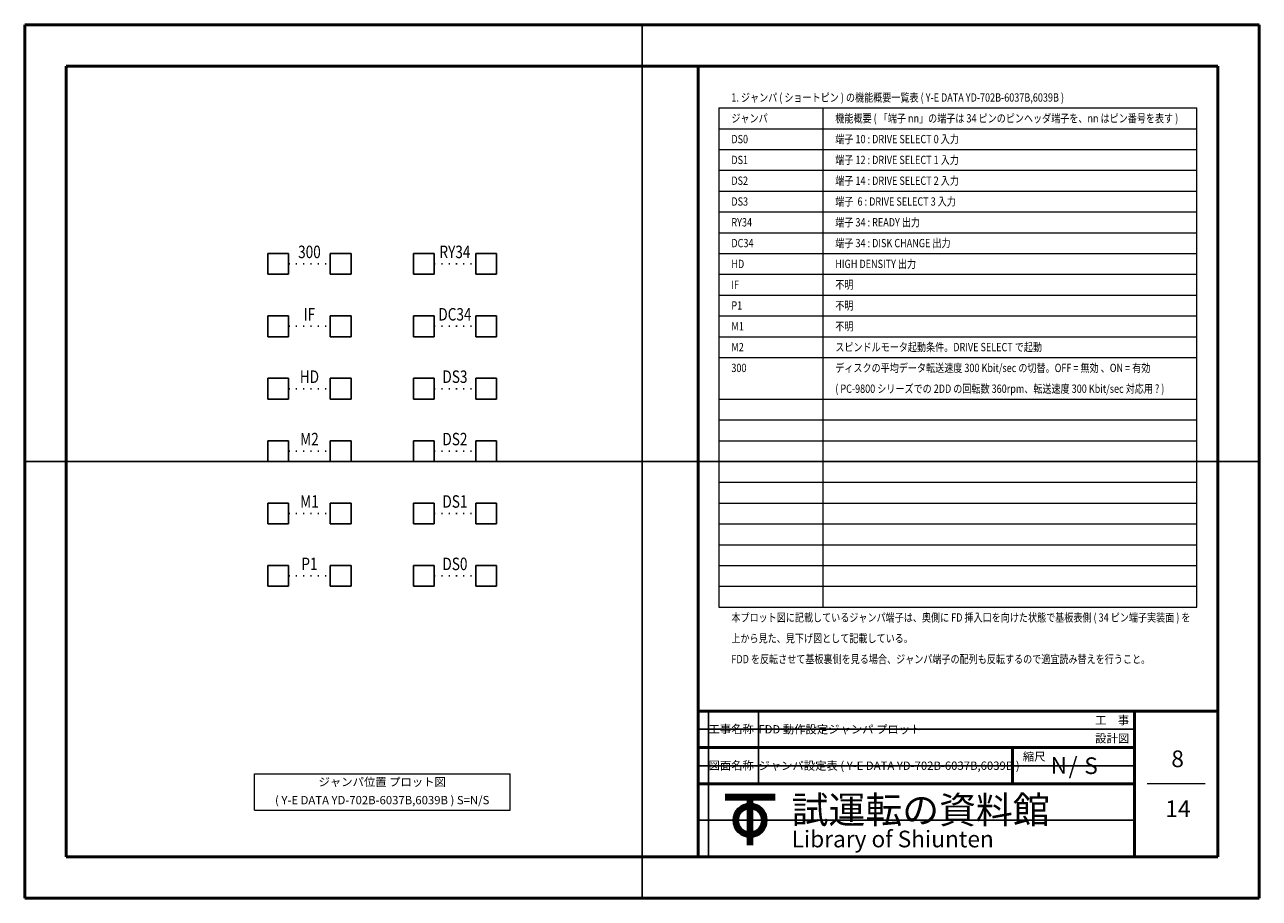
# Model space of a CAD drawing. Units: millimetres. Extents: x 0 to 297, y 0 to 210.
import ezdxf
from ezdxf.enums import TextEntityAlignment as Align

# ---------------------------------------------------------------- set-up
doc = ezdxf.new("R2010")
doc.units = ezdxf.units.MM
doc.linetypes.add('SXF_点線', pattern=[1.75, 0.25, -1.5])
for name, color, linetype, lineweight in [('D-STR-HTXT', 7, 'Continuous', 13), ('D-STR-STRD', 4, 'Continuous', 25), ('D-STR-STRF', 30, 'Continuous', 25), ('D-STR-TXT', 7, 'Continuous', 13), ('D-TTL', 2, 'Continuous', 50)]:
    doc.layers.add(name, color=color, linetype=linetype, lineweight=lineweight)
doc.styles.add('ms gothic', font='msgothic.ttc')

msp = doc.modelspace()

# ---------------------------------------------------------------- linework, layer by layer
at = {"layer": 'D-STR-HTXT'}
for p, q in [((55.25, 29.9), (116.75, 29.9)), ((55.25, 21.15), (55.25, 29.9)), ((116.75, 21.15), (116.75, 29.9)), ((55.25, 21.15), (116.75, 21.15))]:
    msp.add_line(p, q, dxfattribs=at)
at = {"layer": 'D-STR-STRD'}
for p, q in [((58.5, 150), (58.5, 155)), ((58.5, 155), (63.5, 155)), ((63.5, 150), (63.5, 155)), ((73.5, 150), (73.5, 155)), ((73.5, 155), (78.5, 155)), ((78.5, 150), (78.5, 155)), ((93.5, 150), (93.5, 155)), ((93.5, 155), (98.5, 155)), ((98.5, 150), (98.5, 155)), ((108.5, 150), (108.5, 155)), ((108.5, 155), (113.5, 155)), ((113.5, 150), (113.5, 155)), ((58.5, 150), (63.5, 150)), ((73.5, 150), (78.5, 150)), ((93.5, 150), (98.5, 150)), ((108.5, 150), (113.5, 150)), ((58.5, 135), (58.5, 140)), ((58.5, 140), (63.5, 140)), ((63.5, 135), (63.5, 140)), ((73.5, 135), (73.5, 140)), ((73.5, 140), (78.5, 140)), ((78.5, 135), (78.5, 140)), ((93.5, 135), (93.5, 140)), ((93.5, 140), (98.5, 140)), ((98.5, 135), (98.5, 140)), ((108.5, 135), (108.5, 140)), ((108.5, 140), (113.5, 140)), ((113.5, 135), (113.5, 140)), ((58.5, 135), (63.5, 135)), ((73.5, 135), (78.5, 135)), ((93.5, 135), (98.5, 135)), ((108.5, 135), (113.5, 135)), ((58.5, 120), (58.5, 125)), ((58.5, 125), (63.5, 125)), ((63.5, 120), (63.5, 125)), ((73.5, 120), (73.5, 125)), ((73.5, 125), (78.5, 125)), ((78.5, 120), (78.5, 125)), ((93.5, 120), (93.5, 125)), ((93.5, 125), (98.5, 125)), ((98.5, 120), (98.5, 125)), ((108.5, 120), (108.5, 125)), ((108.5, 125), (113.5, 125)), ((113.5, 120), (113.5, 125)), ((58.5, 120), (63.5, 120)), ((73.5, 120), (78.5, 120)), ((93.5, 120), (98.5, 120)), ((108.5, 120), (113.5, 120)), ((58.5, 105), (58.5, 110)), ((58.5, 110), (63.5, 110)), ((63.5, 105), (63.5, 110)), ((73.5, 105), (73.5, 110)), ((73.5, 110), (78.5, 110)), ((78.5, 105), (78.5, 110)), ((93.5, 105), (93.5, 110)), ((93.5, 110), (98.5, 110)), ((98.5, 105), (98.5, 110)), ((108.5, 105), (108.5, 110)), ((108.5, 110), (113.5, 110)), ((113.5, 105), (113.5, 110)), ((58.5, 105), (63.5, 105)), ((73.5, 105), (78.5, 105)), ((93.5, 105), (98.5, 105)), ((108.5, 105), (113.5, 105)), ((58.5, 90), (58.5, 95)), ((58.5, 95), (63.5, 95)), ((63.5, 90), (63.5, 95)), ((73.5, 90), (73.5, 95)), ((73.5, 95), (78.5, 95)), ((78.5, 90), (78.5, 95)), ((93.5, 90), (93.5, 95)), ((93.5, 95), (98.5, 95)), ((98.5, 90), (98.5, 95)), ((108.5, 90), (108.5, 95)), ((108.5, 95), (113.5, 95)), ((113.5, 90), (113.5, 95)), ((58.5, 90), (63.5, 90)), ((73.5, 90), (78.5, 90)), ((93.5, 90), (98.5, 90)), ((108.5, 90), (113.5, 90)), ((58.5, 75), (58.5, 80)), ((58.5, 80), (63.5, 80)), ((63.5, 75), (63.5, 80)), ((73.5, 75), (73.5, 80)), ((73.5, 80), (78.5, 80)), ((78.5, 75), (78.5, 80)), ((93.5, 75), (93.5, 80)), ((93.5, 80), (98.5, 80)), ((98.5, 75), (98.5, 80)), ((108.5, 75), (108.5, 80)), ((108.5, 80), (113.5, 80)), ((113.5, 75), (113.5, 80)), ((58.5, 75), (63.5, 75)), ((73.5, 75), (78.5, 75)), ((93.5, 75), (98.5, 75)), ((108.5, 75), (113.5, 75))]:
    msp.add_line(p, q, dxfattribs=at)
at = {"layer": 'D-STR-STRF', "color": 36, "linetype": 'SXF_点線'}
msp.add_line((63.5, 152.5), (73.5, 152.5), dxfattribs=at)
at = {"layer": 'D-STR-STRF', "color": 7, "linetype": 'SXF_点線'}
for p, q in [((98.5, 152.5), (108.5, 152.5)), ((63.5, 137.5), (73.5, 137.5))]:
    msp.add_line(p, q, dxfattribs=at)
at = {"layer": 'D-STR-STRF', "color": 6, "linetype": 'SXF_点線'}
for p, q in [((98.5, 137.5), (108.5, 137.5)), ((63.5, 122.5), (73.5, 122.5))]:
    msp.add_line(p, q, dxfattribs=at)
at = {"layer": 'D-STR-STRF', "color": 21, "linetype": 'SXF_点線'}
for p, q in [((98.5, 122.5), (108.5, 122.5)), ((63.5, 107.5), (73.5, 107.5))]:
    msp.add_line(p, q, dxfattribs=at)
at = {"layer": 'D-STR-STRF', "color": 3, "linetype": 'SXF_点線'}
for p, q in [((98.5, 107.5), (108.5, 107.5)), ((63.5, 92.5), (73.5, 92.5))]:
    msp.add_line(p, q, dxfattribs=at)
at = {"layer": 'D-STR-STRF', "linetype": 'SXF_点線'}
for p, q in [((98.5, 92.5), (108.5, 92.5)), ((63.5, 77.5), (73.5, 77.5))]:
    msp.add_line(p, q, dxfattribs=at)
at = {"layer": 'D-STR-STRF', "color": 252, "linetype": 'SXF_点線'}
msp.add_line((98.5, 77.5), (108.5, 77.5), dxfattribs=at)
at = {"layer": 'D-STR-TXT'}
for p, q in [((167, 190), (282, 190)), ((167, 190), (167, 70)), ((192, 190), (192, 70)), ((282, 70), (282, 190)), ((167, 185), (282, 185)), ((167, 180), (282, 180)), ((167, 175), (282, 175)), ((167, 170), (282, 170)), ((167, 165), (282, 165)), ((167, 160), (282, 160)), ((167, 155), (282, 155)), ((167, 150), (282, 150)), ((167, 145), (282, 145)), ((167, 140), (282, 140)), ((167, 135), (282, 135)), ((167, 130), (282, 130)), ((167, 120), (282, 120)), ((167, 115), (282, 115)), ((167, 110), (282, 110)), ((167, 105), (282, 105)), ((167, 100), (282, 100)), ((167, 95), (282, 95)), ((167, 90), (282, 90)), ((167, 85), (282, 85)), ((167, 80), (282, 80)), ((167, 75), (282, 75)), ((167, 70), (282, 70)), ((284, 27.5), (270, 27.5))]:
    msp.add_line(p, q, dxfattribs=at)
at = {"layer": 'D-TTL', "color": 7}
for p, q in [((0, 0), (0, 210)), ((297, 210), (0, 210)), ((297, 0), (297, 210)), ((0, 0), (297, 0))]:
    msp.add_line(p, q, dxfattribs=at)
at = {"layer": 'D-TTL'}
for p, q in [((287, 200), (10, 200)), ((10, 200), (10, 10)), ((162, 200), (162, 45)), ((287, 10), (287, 200)), ((162, 10), (162, 45)), ((162, 45), (287, 45)), ((267, 45), (267, 10)), ((162, 36.25), (267, 36.25)), ((237.6, 36.25), (237.6, 27.5)), ((267, 27.5), (162, 27.5)), ((168.5, 24.75), (180.5, 24.75)), ((168.5, 24.6), (180.5, 24.6)), ((168.5, 24.45), (180.5, 24.45)), ((168.5, 24.3), (180.5, 24.3)), ((168.5, 24.15), (180.5, 24.15)), ((168.5, 24), (180.5, 24)), ((168.5, 23.85), (180.5, 23.85)), ((174.05, 24.75), (174.05, 12.75)), ((174.2, 24.75), (174.2, 12.75)), ((174.35, 24.75), (174.35, 12.75)), ((174.5, 24.75), (174.5, 12.75)), ((174.65, 24.75), (174.65, 12.75)), ((174.8, 24.75), (174.8, 12.75)), ((174.95, 24.75), (174.95, 12.75)), ((10, 10), (287, 10))]:
    msp.add_line(p, q, dxfattribs=at)
for radius in [3.9, 3.75, 3.6, 3.45, 3.3, 3.15, 3]:
    msp.add_circle((174.5, 18.75), radius, dxfattribs=at)
at = {"layer": 'Defpoints'}
for p, q in [((148.5, 210), (148.5, 0)), ((0, 105), (297, 105)), ((164.5, 10), (164.5, 45)), ((176.5, 27.5), (176.5, 45)), ((162, 40.625), (267, 40.625)), ((162, 31.875), (267, 31.875)), ((162, 18.75), (267, 18.75))]:
    msp.add_line(p, q, dxfattribs=at)

# ---------------------------------------------------------------- texts
at = {"layer": 'D-STR-TXT', "style": 'ms gothic', "width": 0.8}
for s, p in [('1. ジャンパ ( ショートピン ) の機能概要一覧表 ( Y-E DATA YD-702B-6037B,6039B )', (170, 192.5)), ('ジャンパ', (170, 187.5)), ('機能概要 ( 「端子 nn」の端子は 34 ピンのピンヘッダ端子を、nn はピン番号を表す )', (195, 187.5)), ('DS0', (170, 182.5)), ('端子 10 : DRIVE SELECT 0 入力', (195, 182.5)), ('DS1', (170, 177.5)), ('端子 12 : DRIVE SELECT 1 入力', (195, 177.5)), ('DS2', (170, 172.5)), ('端子 14 : DRIVE SELECT 2 入力', (195, 172.5)), ('DS3', (170, 167.5)), ('端子  6 : DRIVE SELECT 3 入力', (195, 167.5)), ('RY34', (170, 162.5)), ('端子 34 : READY 出力', (195, 162.5)), ('DC34', (170, 157.5)), ('端子 34 : DISK CHANGE 出力', (195, 157.5)), ('HD', (170, 152.5)), ('HIGH DENSITY 出力', (195, 152.5)), ('IF', (170, 147.5)), ('不明', (195, 147.5)), ('P1', (170, 142.5)), ('不明', (195, 142.5)), ('M1', (170, 137.5)), ('不明', (195, 137.5)), ('スピンドルモータ起動条件。DRIVE SELECT で起動', (195, 132.5)), ('M2', (170, 132.5)), ('300', (170, 127.5)), ('ディスクの平均データ転送速度 300 Kbit/sec の切替。OFF = 無効 、ON = 有効', (195, 127.5)), ('( PC-9800 シリーズでの 2DD の回転数 360rpm、転送速度 300 Kbit/sec 対応用 ? )', (195, 122.5)), ('本プロット図に記載しているジャンパ端子は、奥側に FD 挿入口を向けた状態で基板表側 ( 34 ピン端子実装面 ) を', (170, 67.5)), ('上から見た、見下げ図として記載している。', (170, 62.5)), ('FDD を反転させて基板裏側を見る場合、ジャンパ端子の配列も反転するので適宜読み替えを行うこと。', (170, 57.5))]:
    msp.add_text(s, height=2, dxfattribs=at).set_placement(p, align=Align.MIDDLE_LEFT)
for s, p in [('300', (68.5, 155)), ('RY34', (103.5, 155)), ('IF', (68.5, 140)), ('DC34', (103.5, 140)), ('HD', (68.5, 125)), ('DS3', (103.5, 125)), ('M2', (68.5, 110)), ('DS2', (103.5, 110)), ('M1', (68.5, 95)), ('DS1', (103.5, 95)), ('P1', (68.5, 80)), ('DS0', (103.5, 80))]:
    msp.add_text(s, height=3, dxfattribs=at).set_placement(p, align=Align.MIDDLE)
at = {"layer": 'D-STR-TXT', "style": 'ms gothic'}
for s, height, p in [('工事名称', 2, (164.5, 39.681)), ('FDD 動作設定ジャンパ プロット', 2, (176.5, 39.625)), ('工\u3000事', 2, (257.518, 41.813)), ('設計図', 2, (257.518, 37.438)), ('図面名称', 2, (164.5, 30.931)), ('ジャンパ設定表 ( Y-E DATA YD-702B-6037B,6039B )', 2, (176.5, 30.875)), ('縮尺', 2, (240.1, 33.063)), ('N', 4, (246.809, 29.932)), ('/', 4, (251.136, 29.841)), ('S', 4, (254.9, 29.875)), ('8', 4, (275.836, 31.534)), ('試運転の資料館', 6.5, (184.5, 18)), ('14', 4, (274.4, 19.534)), ('Library of Shiunten', 4, (184.5, 12.25))]:
    msp.add_text(s, height=height, dxfattribs=at).set_placement(p)
for s, p in [('ジャンパ位置 プロット図', (86, 27.713)), ('( Y-E DATA YD-702B-6037B,6039B ) S=N/S', (86, 23.338))]:
    msp.add_text(s, height=2, dxfattribs=at).set_placement(p, align=Align.MIDDLE)

doc.saveas('drawing.dxf')
